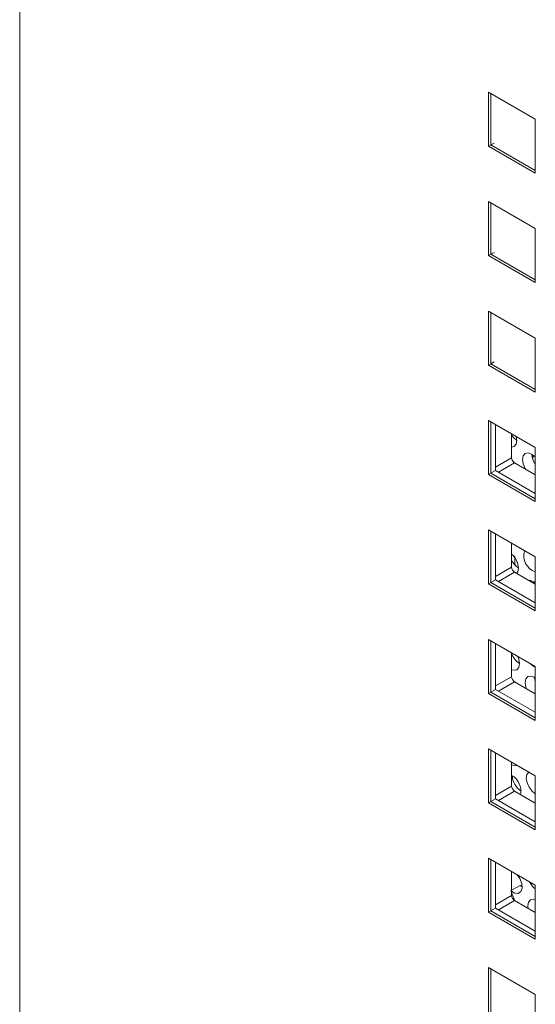
# Paper-space layout 'SIGNAGE' of a CAD drawing. Units: inches. Extents: x 0.3 to 21.8, y 0.2 to 16.9.
# Drawn here: x 16.4 to 16.5, y 7.5 to 7.7 of the extents above; entities that cross this region are included whole.
import ezdxf

# ---------------------------------------------------------------- set-up
doc = ezdxf.new("R2010")
doc.units = ezdxf.units.IN
doc.header["$MEASUREMENT"] = 0

psp = doc.layouts.new('SIGNAGE')

# ---------------------------------------------------------------- linework, layer by layer
at = {"color": 7, "linetype": 'Continuous', "lineweight": 15}
for p, q in [((16.43264667173339, 7.962889475811953), (16.43264667173339, 7.439032976726633)), ((16.52722220168829, 7.654914731404435), (16.52722220168829, 7.665802164847764)), ((16.52722220168829, 7.665802164847764), (16.53665029475571, 7.660359442571544)), ((16.52769360547742, 7.655186867019336), (16.52769360547742, 7.6655298010487)), ((16.53665029475571, 7.660359442571544), (16.53665029475571, 7.649472009128212)), ((16.52722220168829, 7.654914731404435), (16.52769360547742, 7.655186867019336)), ((16.53665029475571, 7.649472009128212), (16.52722220168829, 7.654914731404435)), ((16.52769360547742, 7.655186867019336), (16.52834178784807, 7.6555610547371)), ((16.53665029475571, 7.650016280358015), (16.52769360547742, 7.655186867019336)), ((16.52722220168829, 7.632868413197031), (16.52722220168829, 7.643755527285864)), ((16.52722220168829, 7.643755527285864), (16.53665029475571, 7.638312805009644)), ((16.52769360547742, 7.633140548811931), (16.52769360547742, 7.643483482841297)), ((16.53665029475571, 7.638312805009644), (16.53665029475571, 7.62742569092081)), ((16.52722220168829, 7.632868413197031), (16.52769360547742, 7.633140548811931)), ((16.52769360547742, 7.633140548811931), (16.52834178784807, 7.633514736529696)), ((16.53665029475571, 7.627969962150611), (16.52769360547742, 7.633140548811931)), ((16.53665029475571, 7.62742569092081), (16.52722220168829, 7.632868413197031)), ((16.52722220168829, 7.610821775635131), (16.52722220168829, 7.621708889723966)), ((16.52722220168829, 7.621708889723966), (16.53665029475571, 7.616266167447745)), ((16.52769360547742, 7.611093911250032), (16.52769360547742, 7.621436845279397)), ((16.53665029475571, 7.616266167447745), (16.53665029475571, 7.60537905335891)), ((16.52769360547742, 7.611093911250032), (16.52834178784807, 7.611468098967796)), ((16.52722220168829, 7.610821775635131), (16.52769360547742, 7.611093911250032)), ((16.53665029475571, 7.60537905335891), (16.52722220168829, 7.610821775635131)), ((16.53665029475571, 7.605923324588711), (16.52769360547742, 7.611093911250032)), ((16.52722220168829, 7.588775138073233), (16.52722220168829, 7.599662252162068)), ((16.52722220168829, 7.599662252162068), (16.53665029475571, 7.594219529885847)), ((16.52769360547742, 7.589047273688133), (16.52769360547742, 7.599390207717499)), ((16.5286364130557, 7.589591544917935), (16.5286364130557, 7.598845799473867)), ((16.53187733355125, 7.596974910942648), (16.53187733355125, 7.592142758078896)), ((16.53293171343396, 7.595627882800061), (16.53280773076321, 7.596437804064825)), ((16.53665029475571, 7.594219529885847), (16.53665029475571, 7.583332415797011)), ((16.53232386475385, 7.591224875361418), (16.53200266442336, 7.591650774300061)), ((16.53624552322584, 7.592621472872891), (16.53612968161711, 7.591972354032382)), ((16.52769360547742, 7.589047273688133), (16.5286364130557, 7.589591544917935)), ((16.53665029475571, 7.584965229486415), (16.5286364130557, 7.589591544917935)), ((16.53246658396651, 7.59112204662599), (16.53665029475571, 7.58870684179647)), ((16.52722220168829, 7.588775138073233), (16.52769360547742, 7.589047273688133)), ((16.53665029475571, 7.583332415797011), (16.52722220168829, 7.588775138073233)), ((16.53665029475571, 7.583876687026813), (16.52769360547742, 7.589047273688133)), ((16.52722220168829, 7.566728500511334), (16.52722220168829, 7.577615614600168)), ((16.52722220168829, 7.577615614600168), (16.53665029475571, 7.572172892323947)), ((16.52769360547742, 7.567000636126235), (16.52769360547742, 7.5773435701556)), ((16.5286364130557, 7.567544907356036), (16.5286364130557, 7.576799161911968)), ((16.53187733355125, 7.57492827338075), (16.53187733355125, 7.570096120516998)), ((16.53650966698361, 7.572254129538798), (16.53665029475571, 7.571966005141231)), ((16.53665029475571, 7.572172892323947), (16.53665029475571, 7.561285778235113)), ((16.52769360547742, 7.567000636126235), (16.5286364130557, 7.567544907356036)), ((16.53665029475571, 7.562918591924517), (16.5286364130557, 7.567544907356036)), ((16.53246658396651, 7.569075728418587), (16.53665029475571, 7.566660523589067)), ((16.52722220168829, 7.566728500511334), (16.52769360547742, 7.567000636126235)), ((16.53665029475571, 7.561285778235113), (16.52722220168829, 7.566728500511334)), ((16.53665029475571, 7.561830049464914), (16.52769360547742, 7.567000636126235)), ((16.53626082012583, 7.567174743006362), (16.53628410252615, 7.566871647835789)), ((16.52722220168829, 7.544681862949434), (16.52722220168829, 7.555568977038269)), ((16.52722220168829, 7.555568977038269), (16.53665029475571, 7.550126254762048)), ((16.52769360547742, 7.544953998564336), (16.52769360547742, 7.5552969325937)), ((16.5286364130557, 7.545498269794137), (16.5286364130557, 7.554752524350069)), ((16.53187733355125, 7.55288163581885), (16.53187733355125, 7.5480494829551)), ((16.53665029475571, 7.550126254762048), (16.53665029475571, 7.539239140673214)), ((16.53246658396651, 7.547029090856687), (16.53665029475571, 7.544613886027167)), ((16.52722220168829, 7.544681862949434), (16.52769360547742, 7.544953998564336)), ((16.53665029475571, 7.539239140673214), (16.52722220168829, 7.544681862949434)), ((16.52769360547742, 7.544953998564336), (16.5286364130557, 7.545498269794137)), ((16.53665029475571, 7.539783411903016), (16.52769360547742, 7.544953998564336)), ((16.53665029475571, 7.540871954362618), (16.5286364130557, 7.545498269794137)), ((16.52722220168829, 7.522635225387536), (16.52722220168829, 7.533522339476371)), ((16.52722220168829, 7.533522339476371), (16.53665029475571, 7.528079617200151)), ((16.52769360547742, 7.522907361002437), (16.52769360547742, 7.533250295031802)), ((16.5286364130557, 7.523451632232239), (16.5286364130557, 7.532706206142665)), ((16.53187733355125, 7.530834998256951), (16.53187733355125, 7.5260028453932)), ((16.53665029475571, 7.528079617200151), (16.53665029475571, 7.517192503111315)), ((16.53246658396651, 7.52498245329479), (16.53665029475571, 7.522567248465269)), ((16.52722220168829, 7.522635225387536), (16.52769360547742, 7.522907361002437)), ((16.53665029475571, 7.517192503111315), (16.52722220168829, 7.522635225387536)), ((16.52769360547742, 7.522907361002437), (16.5286364130557, 7.523451632232239)), ((16.53665029475571, 7.517736774341117), (16.52769360547742, 7.522907361002437)), ((16.53665029475571, 7.518825316800719), (16.5286364130557, 7.523451632232239)), ((16.52722220168829, 7.500588587825638), (16.52722220168829, 7.511475701914471)), ((16.52722220168829, 7.511475701914471), (16.53665029475571, 7.506032979638251)), ((16.52769360547742, 7.500860723440538), (16.52769360547742, 7.511203657469903)), ((16.5286364130557, 7.50140499467034), (16.5286364130557, 7.510659568580766)), ((16.53187733355125, 7.508788360695053), (16.53187733355125, 7.503956527185796)), ((16.53187733355125, 7.505005399691011), (16.53361708369198, 7.506009736069355)), ((16.53361708369198, 7.506009736069355), (16.53399509861034, 7.505735306310881)), ((16.53665029475571, 7.506032979638251), (16.53665029475571, 7.495145865549417)), ((16.53246658396651, 7.50293581573289), (16.53665029475571, 7.50052061090337)), ((16.52722220168829, 7.500588587825638), (16.52769360547742, 7.500860723440538)), ((16.53665029475571, 7.495145865549417), (16.52722220168829, 7.500588587825638)), ((16.52769360547742, 7.500860723440538), (16.5286364130557, 7.50140499467034)), ((16.53665029475571, 7.495690136779218), (16.52769360547742, 7.500860723440538)), ((16.53665029475571, 7.496778679238821), (16.5286364130557, 7.50140499467034)), ((16.52722220168829, 7.478542109940986), (16.52722220168829, 7.48942922402982)), ((16.52722220168829, 7.48942922402982), (16.53665029475571, 7.483986501753599)), ((16.52769360547742, 7.478814245555887), (16.52769360547742, 7.489157179585251)), ((16.53665029475571, 7.483986501753599), (16.53665029475571, 7.473099387664765))]:
    psp.add_line(p, q, dxfattribs=at)
at = {"color": 8, "linetype": 'Continuous', "lineweight": 15}
for p, q in [((16.52863642169802, 7.590271819490075), (16.53187733355125, 7.592142758078896)), ((16.53246658396651, 7.59112204662599), (16.52922572396718, 7.589251137971787)), ((16.52863642169802, 7.568225181928176), (16.53187733355125, 7.570096120516998)), ((16.53246658396651, 7.569075728418587), (16.52922572396718, 7.567204819764383)), ((16.52863642169802, 7.546178544366278), (16.53187733355125, 7.5480494829551)), ((16.53246658396651, 7.547029090856687), (16.52922572396718, 7.545158182202484)), ((16.52863642169802, 7.524131906804379), (16.53187733355125, 7.5260028453932)), ((16.53246658396651, 7.52498245329479), (16.52922572396718, 7.523111544640586)), ((16.52863642169802, 7.502085588596974), (16.53187733355125, 7.503956527185796)), ((16.53246658396651, 7.50293581573289), (16.52922572396718, 7.501064907078686))]:
    psp.add_line(p, q, dxfattribs=at)
at = {"color": 7, "linetype": 'Continuous', "lineweight": 15, "flags": 128}
for points in [[(16.53187733355125, 7.596677956589136), (16.53229486114009, 7.596167707203364), (16.53293135045668, 7.595650173129378)], [(16.53187733355125, 7.594284988031315), (16.5324103224869, 7.594417051207696), (16.53280124902593, 7.594887247564976), (16.53293171343396, 7.595627882800061)], [(16.53665029475571, 7.592286805685351), (16.53659337646004, 7.592347128404601), (16.5358868325269, 7.59290574285689), (16.53518414306686, 7.593138306711296), (16.53459228267204, 7.593009571273367), (16.53420137341765, 7.592539045583384), (16.53407090900961, 7.591798410348298), (16.53422074949097, 7.590900429507859), (16.53462811371575, 7.589981844527263), (16.53473137211183, 7.589814612259223)], [(16.53252815182839, 7.57055304982798), (16.53252550727958, 7.571352962730999), (16.53252925804489, 7.572302793209852)], [(16.53286668864554, 7.568844752903838), (16.5331051820083, 7.569197282765917), (16.53323564641634, 7.569937918001004)], [(16.53346359615312, 7.550670604078957), (16.53331373838713, 7.551568594897603), (16.53306276551952, 7.552197300510056)], [(16.53187733355125, 7.549451129833627), (16.53235034481123, 7.549330717694166), (16.53294220520605, 7.549459453132097), (16.53333313174508, 7.549929968843873), (16.53346359615312, 7.550670604078957)], [(16.53665029475571, 7.547801363241701), (16.53641871524605, 7.547948144781291), (16.53571602578601, 7.548180708635698), (16.5351241653912, 7.548051973197767), (16.5347332561368, 7.54758176686228), (16.53460279172876, 7.546841131627196), (16.53475263221012, 7.545943150786756), (16.53485502637456, 7.545650272403498)], [(16.53648876986261, 7.547907429084317), (16.53663824736667, 7.547031693246359), (16.53665029475571, 7.546993122341705)], [(16.53187733355125, 7.530294969805916), (16.53257829454801, 7.530063403772121), (16.53307683521058, 7.530142540688394)], [(16.53537000472288, 7.528795409229081), (16.53535211512798, 7.528784659275723), (16.53496120587358, 7.52831413358574), (16.53483074146554, 7.527573498350654), (16.5349805819469, 7.526675517510215), (16.53538792888704, 7.525756942507825), (16.53599076502366, 7.524957684712332), (16.53665029475571, 7.524426210980627)], [(16.53187733355125, 7.504804413370004), (16.53250182733271, 7.504457952381477), (16.53321130965342, 7.504395515291846), (16.53373572541122, 7.504744579043126), (16.53398322406764, 7.505444477622302), (16.53391047304837, 7.506372045906386), (16.53353021112775, 7.507365681736398), (16.53301158572193, 7.508133570854514)], [(16.53665029475571, 7.50313101454545), (16.53624790850516, 7.503223429914595), (16.53565604811035, 7.503094694476665), (16.53526512157132, 7.502624178764888), (16.53513465716328, 7.501883543529804), (16.53518982971103, 7.501363719427589)]]:
    psp.add_lwpolyline(points, dxfattribs=at)
at = {"color": 7, "linetype": 'Continuous', "lineweight": 15}
for centre, radius, start, end in [((16.53315746808104, 7.59220133079512), 0.001281473830183502, 182.6197484334462, 237.3754001233927), ((16.53996709296248, 7.593121194695729), 0.004018399710814146, 183.6595695065391, 214.3706538580881), ((16.52913719045363, 7.569686734497235), 0.004106145933941797, 3.507119787579769, 48.13888524119176), ((16.5354370744365, 7.573279483420825), 0.003983149582525386, 206.6580626200469, 236.4420082833073), ((16.5377097645393, 7.572364551656082), 0.003375346134663802, 161.8967852468332, 251.706497806567), ((16.53315644216995, 7.570154438531841), 0.00128043736640572, 182.6104614740954, 237.4002146708938), ((16.5353182432799, 7.56557572412086), 0.001871824861611661, 44.6321012355343, 90.94356874792963), ((16.53572279301277, 7.554077145135133), 0.00406924737675212, 199.0901617789637, 236.2699052798874), ((16.53785354210883, 7.552693945825278), 0.002981864983263734, 221.3542725468193, 246.2014749769048), ((16.53315644216995, 7.548107800969941), 0.001280437366405639, 182.610461474016, 237.4002146708938), ((16.53016703389101, 7.525034872903544), 0.003569599681671336, 348.0232236342127, 61.37145184043334), ((16.5359899303748, 7.528360246763252), 0.004026446209141721, 183.5010899197783, 236.4925438640651), ((16.53315644216994, 7.526061163408042), 0.001280437366399455, 182.6104614740702, 237.4002146711188), ((16.53915693961097, 7.50855564644287), 0.004101189513775166, 206.9621402609862, 232.3237169573553), ((16.7224573705113, 7.579862130459875), 0.2049207498046166, 201.4510944181866, 202.0617052543066), ((16.53315638104902, 7.504014472365154), 0.001280359381332383, 182.5939190612031, 237.4012294957383)]:
    psp.add_arc(centre, radius, start, end, dxfattribs=at)

doc.saveas('drawing.dxf')
